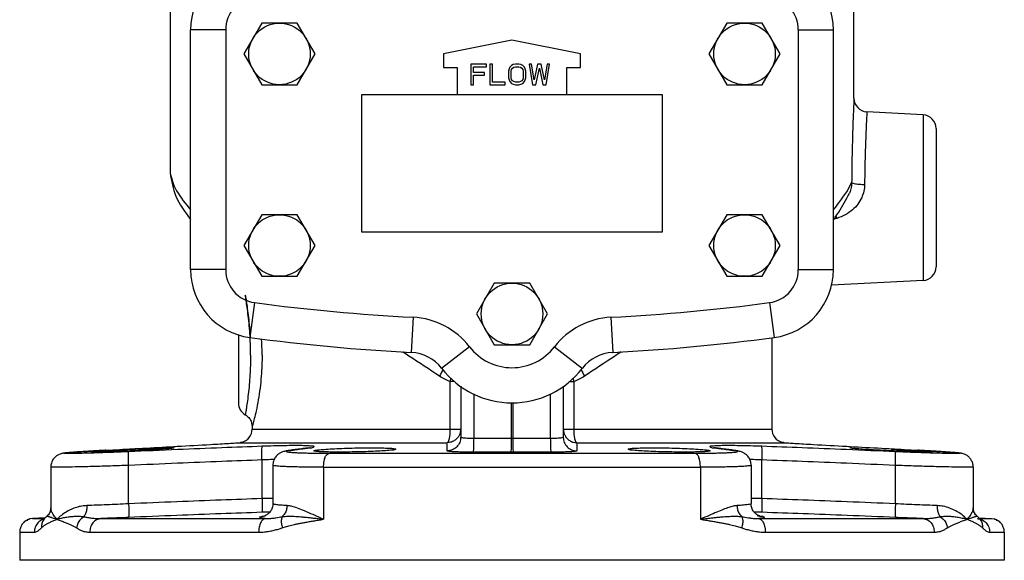
# Model space of a CAD drawing. Extents: x 2.4 to 50.1, y -5.6 to 36.2.
# Drawn here: x 24.8 to 33.8, y 9.1 to 14 of the extents above; entities that cross this region are included whole.
import ezdxf

# ---------------------------------------------------------------- set-up
doc = ezdxf.new("R2010")
doc.units = 0
doc.header["$LTSCALE"] = 0.15
doc.header["$MEASUREMENT"] = 0
doc.layers.get('0').update_dxf_attribs({"linetype": 'CONTINUOUS'})

msp = doc.modelspace()

# ---------------------------------------------------------------- linework, layer by layer
at = {"color": 7, "linetype": 'Continuous'}
for p, q in [((26.1768, 15.898), (26.1768, 12.5968)), ((32.4268, 13.2731), (32.4268, 14.6578)), ((27.0144, 13.9589), (26.852, 13.6777)), ((27.3392, 13.9589), (27.0144, 13.9589)), ((27.5016, 13.6777), (27.3392, 13.9589)), ((31.2644, 13.9589), (31.102, 13.6777)), ((31.5892, 13.9589), (31.2644, 13.9589)), ((31.7516, 13.6777), (31.5892, 13.9589)), ((26.3643, 11.7072), (26.3643, 13.8981)), ((26.6856, 13.8981), (26.3643, 13.8981)), ((26.6856, 13.8981), (26.6856, 11.7072)), ((31.9181, 13.8981), (32.2393, 13.8981)), ((31.9181, 13.8981), (31.9181, 11.7072)), ((32.2393, 11.7072), (32.2393, 13.8981)), ((29.3018, 13.8027), (28.6768, 13.6777)), ((29.9268, 13.6777), (29.3018, 13.8027)), ((26.852, 13.6777), (27.0144, 13.3964)), ((27.3392, 13.3964), (27.5016, 13.6777)), ((28.6768, 13.6777), (28.6768, 13.5527)), ((29.9268, 13.5527), (29.9268, 13.6777)), ((31.102, 13.6777), (31.2644, 13.3964)), ((31.5892, 13.3964), (31.7516, 13.6777)), ((28.6768, 13.5527), (28.8018, 13.5527)), ((28.8018, 13.5527), (28.8018, 13.3027)), ((29.0674, 13.5839), (28.9268, 13.5839)), ((28.9268, 13.5839), (28.9268, 13.3964)), ((28.9502, 13.56), (29.0674, 13.56)), ((28.9502, 13.5081), (28.9502, 13.56)), ((29.0518, 13.5081), (28.9502, 13.5081)), ((29.0518, 13.4842), (29.0518, 13.5081)), ((29.0674, 13.56), (29.0674, 13.5839)), ((29.1221, 13.5839), (29.0987, 13.5839)), ((29.0987, 13.5839), (29.0987, 13.3964)), ((29.1221, 13.4203), (29.1221, 13.5839)), ((29.2745, 13.54), (29.2706, 13.5201)), ((29.2706, 13.5201), (29.2706, 13.4602)), ((29.2823, 13.556), (29.2745, 13.54)), ((29.2979, 13.5719), (29.2823, 13.556)), ((29.294, 13.5201), (29.2979, 13.536)), ((29.294, 13.4602), (29.294, 13.5201)), ((29.3135, 13.5799), (29.2979, 13.5719)), ((29.2979, 13.536), (29.3057, 13.548)), ((29.3057, 13.548), (29.3174, 13.556)), ((29.3331, 13.5839), (29.3135, 13.5799)), ((29.3174, 13.556), (29.3331, 13.56)), ((29.3643, 13.5839), (29.3331, 13.5839)), ((29.3331, 13.56), (29.3643, 13.56)), ((29.3838, 13.5799), (29.3643, 13.5839)), ((29.3643, 13.56), (29.3799, 13.556)), ((29.3799, 13.556), (29.3916, 13.548)), ((29.3995, 13.5719), (29.3838, 13.5799)), ((29.3916, 13.548), (29.3995, 13.536)), ((29.4151, 13.556), (29.3995, 13.5719)), ((29.3995, 13.536), (29.4034, 13.5201)), ((29.4034, 13.5201), (29.4034, 13.4602)), ((29.4229, 13.54), (29.4151, 13.556)), ((29.4268, 13.5201), (29.4229, 13.54)), ((29.4268, 13.4602), (29.4268, 13.5201)), ((29.4815, 13.5839), (29.4581, 13.5839)), ((29.4581, 13.5839), (29.4893, 13.3964)), ((29.5049, 13.4403), (29.4815, 13.5839)), ((29.5362, 13.5839), (29.5049, 13.4403)), ((29.5206, 13.3964), (29.5518, 13.548)), ((29.5674, 13.5839), (29.5362, 13.5839)), ((29.5518, 13.548), (29.5831, 13.3964)), ((29.5987, 13.4403), (29.5674, 13.5839)), ((29.6221, 13.5839), (29.5987, 13.4403)), ((29.6143, 13.3964), (29.6456, 13.5839)), ((29.6456, 13.5839), (29.6221, 13.5839)), ((29.8018, 13.5527), (29.9268, 13.5527)), ((29.8018, 13.3027), (29.8018, 13.5527)), ((28.9502, 13.4842), (29.0518, 13.4842)), ((28.9502, 13.3964), (28.9502, 13.4842)), ((29.2393, 13.4203), (29.1221, 13.4203)), ((29.2393, 13.3964), (29.2393, 13.4203)), ((29.2706, 13.4602), (29.2745, 13.4403)), ((29.2745, 13.4403), (29.2823, 13.4243)), ((29.2823, 13.4243), (29.2979, 13.4084)), ((29.2979, 13.4443), (29.294, 13.4602)), ((29.3057, 13.4323), (29.2979, 13.4443)), ((29.2979, 13.4084), (29.3135, 13.4004)), ((29.3174, 13.4243), (29.3057, 13.4323)), ((29.3331, 13.4203), (29.3174, 13.4243)), ((29.3643, 13.4203), (29.3331, 13.4203)), ((29.3799, 13.4243), (29.3643, 13.4203)), ((29.3916, 13.4323), (29.3799, 13.4243)), ((29.3838, 13.4004), (29.3995, 13.4084)), ((29.3995, 13.4443), (29.3916, 13.4323)), ((29.4034, 13.4602), (29.3995, 13.4443)), ((29.3995, 13.4084), (29.4151, 13.4243)), ((29.4151, 13.4243), (29.4229, 13.4403)), ((29.4229, 13.4403), (29.4268, 13.4602)), ((27.0144, 13.3964), (27.3392, 13.3964)), ((28.9268, 13.3964), (28.9502, 13.3964)), ((29.0987, 13.3964), (29.2393, 13.3964)), ((29.3135, 13.4004), (29.3331, 13.3964)), ((29.3331, 13.3964), (29.3643, 13.3964)), ((29.3643, 13.3964), (29.3838, 13.4004)), ((29.4893, 13.3964), (29.5206, 13.3964)), ((29.5831, 13.3964), (29.6143, 13.3964)), ((31.2644, 13.3964), (31.5892, 13.3964)), ((27.9268, 13.3027), (27.9268, 12.0527)), ((30.6768, 13.3027), (27.9268, 13.3027)), ((30.6768, 12.0527), (30.6768, 13.3027)), ((33.0583, 13.1214), (32.5453, 13.1482)), ((33.0583, 13.1214), (33.0583, 11.6089)), ((33.1768, 12.9965), (33.1768, 11.7338)), ((26.1768, 12.5968), (26.1768, 12.5952)), ((26.1768, 12.5921), (26.1768, 12.5915)), ((32.3858, 12.4057), (32.3853, 12.4046)), ((32.3877, 12.4105), (32.3858, 12.4057)), ((27.0144, 12.2089), (26.852, 11.9277)), ((27.3392, 12.2089), (27.0144, 12.2089)), ((27.5016, 11.9277), (27.3392, 12.2089)), ((31.2644, 12.2089), (31.102, 11.9277)), ((31.5892, 12.2089), (31.2644, 12.2089)), ((31.7516, 11.9277), (31.5892, 12.2089)), ((27.9268, 12.0527), (30.6768, 12.0527)), ((26.852, 11.9277), (27.0144, 11.6464)), ((27.3392, 11.6464), (27.5016, 11.9277)), ((31.102, 11.9277), (31.2644, 11.6464)), ((31.5892, 11.6464), (31.7516, 11.9277)), ((26.6856, 11.7072), (26.3643, 11.7072)), ((31.9181, 11.7072), (32.2393, 11.7072)), ((27.0144, 11.6464), (27.3392, 11.6464)), ((31.2644, 11.6464), (31.5892, 11.6464)), ((33.0583, 11.6089), (32.2209, 11.5651)), ((29.1394, 11.5839), (28.977, 11.3027)), ((29.4642, 11.5839), (29.1394, 11.5839)), ((29.6266, 11.3027), (29.4642, 11.5839)), ((26.9489, 11.4062), (26.9061, 11.0878)), ((31.6547, 11.4062), (31.6975, 11.0878)), ((28.3976, 11.272), (28.3812, 10.9512)), ((28.977, 11.3027), (29.1394, 11.0214)), ((29.4642, 11.0214), (29.6266, 11.3027)), ((30.206, 11.272), (30.2224, 10.9512)), ((26.8018, 11.1115), (26.8018, 10.4902)), ((31.6768, 11.0853), (31.6768, 10.2514)), ((28.913, 11.0023), (28.6588, 10.8059)), ((29.1394, 11.0214), (29.4642, 11.0214)), ((29.6906, 11.0023), (29.9448, 10.8059)), ((28.7773, 10.6844), (28.7377, 10.6844)), ((28.7377, 10.2514), (28.7377, 10.6844)), ((28.8331, 10.6429), (28.8331, 10.1766)), ((29.7706, 10.6429), (29.7706, 10.1766)), ((29.8263, 10.6844), (29.8659, 10.6844)), ((29.8659, 10.6844), (29.8659, 10.2514)), ((28.9515, 10.5733), (28.9515, 10.1651)), ((29.6521, 10.5733), (29.6521, 10.1651)), ((29.2953, 10.4908), (29.2953, 10.165)), ((29.3083, 10.4908), (29.3083, 10.165)), ((26.9268, 10.2757), (26.9268, 10.2514)), ((26.9268, 10.2514), (28.8331, 10.2514)), ((28.8331, 10.1766), (28.833, 10.1755)), ((28.8331, 10.1766), (28.833, 10.1755)), ((29.7706, 10.1753), (29.7705, 10.1766)), ((29.7705, 10.1766), (29.7706, 10.1753)), ((29.7706, 10.2514), (31.6768, 10.2514)), ((26.8148, 10.1265), (26.816, 10.1266)), ((26.816, 10.1266), (28.7077, 10.1266)), ((26.8319, 10.1301), (26.8274, 10.1288)), ((27.4431, 10.0797), (27.4432, 10.0797)), ((27.4432, 10.0797), (27.4562, 10.0806)), ((29.3083, 10.165), (29.2953, 10.165)), ((29.8955, 10.1266), (31.7876, 10.1266)), ((31.1604, 10.0797), (31.1474, 10.0806)), ((31.1605, 10.0797), (31.1604, 10.0797)), ((31.7888, 10.1265), (31.7876, 10.1266)), ((25.5911, 10.0576), (25.5917, 10.0577)), ((27.2726, 10.0567), (27.2859, 10.0577)), ((27.2726, 10.0567), (27.2726, 10.0567)), ((30.9785, 10.0276), (27.6251, 10.0276)), ((31.331, 10.0567), (31.3178, 10.0577)), ((31.331, 10.0567), (31.331, 10.0567)), ((33.0125, 10.0576), (33.0119, 10.0577)), ((25.0873, 9.9051), (25.0873, 9.5302)), ((25.798, 9.5685), (25.798, 9.9194)), ((27.0175, 9.6158), (27.0175, 9.9689)), ((27.1167, 9.9208), (27.1167, 9.9208)), ((27.1167, 9.9208), (27.1167, 9.5704)), ((27.5797, 9.9028), (31.0239, 9.9028)), ((27.5797, 9.9028), (27.5798, 9.4277)), ((31.0239, 9.9028), (31.0239, 9.4277)), ((31.4869, 9.9208), (31.4869, 9.5705)), ((31.4869, 9.9208), (31.4869, 9.9208)), ((31.5861, 9.6158), (31.5861, 9.9689)), ((32.8056, 9.5685), (32.8056, 9.9194)), ((33.5163, 9.9051), (33.5163, 9.5302)), ((27.1167, 9.5704), (27.1167, 9.5704)), ((31.4869, 9.5704), (31.4869, 9.5704)), ((25.0511, 9.4544), (25.0308, 9.4348)), ((25.051, 9.4543), (25.0511, 9.4544)), ((33.5525, 9.4544), (33.5526, 9.4543)), ((33.5728, 9.4348), (33.5525, 9.4544)), ((24.9203, 9.4339), (24.8965, 9.4303)), ((25.0361, 9.4399), (24.9203, 9.4339)), ((24.9203, 9.4339), (25.0306, 9.4339)), ((25.0308, 9.4348), (25.0307, 9.4346)), ((25.5447, 9.4339), (27.0475, 9.4339)), ((31.5561, 9.4339), (33.0589, 9.4339)), ((33.5675, 9.4399), (33.6833, 9.4339)), ((33.5728, 9.4348), (33.5729, 9.4347)), ((33.5728, 9.4339), (33.6833, 9.4339)), ((33.6833, 9.4339), (33.7071, 9.4303)), ((24.8028, 9.309), (24.9361, 9.309)), ((24.8028, 9.309), (24.8028, 9.0527)), ((25.4431, 9.309), (26.9865, 9.309)), ((31.6171, 9.309), (33.1605, 9.309)), ((33.6675, 9.309), (33.8008, 9.309)), ((33.8008, 9.309), (33.8008, 9.0527)), ((33.8008, 9.0527), (24.8028, 9.0527))]:
    msp.add_line(p, q, dxfattribs=at)
for points in [[(28.7096, 10.1266), (28.7205, 10.1379), (28.7296, 10.1653), (28.7356, 10.2051), (28.7377, 10.2514)], [(29.8659, 10.2514), (29.868, 10.2051), (29.874, 10.1653), (29.8831, 10.1379), (29.894, 10.1266)]]:
    msp.add_lwpolyline(points, dxfattribs=at)
for centre in [(27.1768, 13.6777), (31.4268, 13.6777), (27.1768, 11.9277), (31.4268, 11.9277), (29.3018, 11.3027)]:
    msp.add_circle(centre, 0.2812, dxfattribs=at)
for centre, radius, start, end in [((26.9893, 13.8981), 0.625, 97.64839, 180), ((31.6143, 13.8981), 0.625, 0, 82.35161), ((26.9893, 13.8981), 0.3038, 97.64839, 180), ((31.6143, 13.8981), 0.3038, 0, 82.35161), ((32.5518, 13.2731), 0.125, 179.99889, 267.00005), ((33.0518, 12.9965), 0.125, 0, 86.99999), ((26.9893, 11.7072), 0.625, 180, 262.35161), ((26.9893, 11.7072), 0.3038, 180, 262.35161), ((31.6143, 11.7072), 0.3038, 277.64839, 0), ((31.6143, 11.7072), 0.625, 277.64839, 0), ((33.0518, 11.7338), 0.125, 273.00001, 0), ((29.3018, 28.9277), 17.6788, 262.35161, 267.06842), ((29.3018, 28.9277), 17.6788, 272.93158, 277.64839), ((28.362, 10.5767), 0.6963, 37.68565, 87.06842), ((30.2416, 10.5767), 0.6963, 92.93158, 142.31435), ((29.3018, 28.9277), 18, 262.35161, 267.06842), ((29.3018, 28.9277), 18, 272.93158, 277.64839), ((29.3018, 11.3027), 0.4913, 217.68565, 322.31435), ((28.362, 10.5767), 0.375, 37.68565, 87.06842), ((30.2416, 10.5767), 0.375, 92.93158, 142.31435), ((29.3018, 11.3027), 0.8125, 217.68565, 322.31435), ((26.9268, 10.4902), 0.125, 180, 240.1677), ((26.8018, 10.2514), 0.125, 283.69375, 0), ((31.8018, 10.2514), 0.125, 180, 256.30625)]:
    msp.add_arc(centre, radius, start, end, dxfattribs=at)
for points in [[(32.4268, 13.2731), (32.426, 13.256), (32.4237, 13.206), (32.4206, 13.1309), (32.4172, 13.0403), (32.414, 12.9433), (32.4114, 12.8461), (32.4092, 12.7523), (32.4077, 12.6639), (32.4065, 12.5814), (32.4058, 12.5044)], [(32.5453, 13.1482), (32.5445, 13.1335), (32.5422, 13.0903), (32.539, 13.0255), (32.5356, 12.9475), (32.5324, 12.8638), (32.5297, 12.78), (32.5276, 12.6991), (32.526, 12.6229), (32.5249, 12.5517), (32.5241, 12.4853)], [(26.1768, 12.5968), (26.1768, 12.5961), (26.1768, 12.5922), (26.1768, 12.5914)], [(26.1768, 12.5952), (26.1769, 12.5924)], [(26.1768, 12.5921), (26.23, 12.3783), (26.3643, 12.1652)], [(26.1769, 12.5924), (26.1769, 12.5918)], [(26.1769, 12.5918), (26.2234, 12.4525), (26.3492, 12.2722), (26.364, 12.2535)], [(32.2432, 12.2582), (32.2891, 12.3172), (32.3614, 12.4195)], [(32.3614, 12.4195), (32.4058, 12.5044)], [(32.4058, 12.5044), (32.401, 12.4568), (32.3877, 12.4105)], [(32.4058, 12.5044), (32.4163, 12.4975), (32.442, 12.4915), (32.4797, 12.4873), (32.5241, 12.4853)], [(32.5241, 12.4853), (32.5173, 12.4244), (32.4977, 12.3652)], [(32.4977, 12.3652), (32.4631, 12.3067), (32.4126, 12.2527), (32.3473, 12.2078), (32.27, 12.1757)], [(32.2877, 12.2321), (32.3853, 12.4046)], [(32.2404, 12.2547), (32.2432, 12.2582)], [(32.2396, 12.1655), (32.2542, 12.1852)], [(32.27, 12.1757), (32.2404, 12.1669)], [(32.2542, 12.1852), (32.2877, 12.2321)], [(32.2612, 12.2007), (32.27, 12.1757)], [(26.9123, 10.9277), (26.9112, 11.0089), (26.9075, 11.0998), (26.9008, 11.1946), (26.8915, 11.2858), (26.8814, 11.3649), (26.8724, 11.4247), (26.8663, 11.462), (26.8643, 11.4733), (26.867, 11.4575), (26.8737, 11.4162), (26.883, 11.3531), (26.8932, 11.2713), (26.9019, 11.1811), (26.908, 11.0904), (26.9081, 11.0879)], [(27.0179, 10.9277), (27.0159, 11.0266), (27.0134, 11.0757)], [(26.9123, 10.9277), (26.9113, 10.8521), (26.9082, 10.7685), (26.9023, 10.6795), (26.8938, 10.59), (26.8837, 10.5077), (26.8743, 10.4431), (26.8674, 10.4001), (26.8643, 10.3821)], [(27.0179, 10.9277), (27.0162, 10.8356), (27.0102, 10.7336), (26.9991, 10.6254), (26.983, 10.5172), (26.9638, 10.419), (26.9459, 10.3434), (26.9327, 10.2942), (26.9269, 10.274)], [(28.3595, 10.9184), (28.3074, 10.9534), (28.3023, 10.9568)], [(28.6398, 10.7337), (28.3595, 10.9184)], [(30.2444, 10.9186), (30.2392, 10.9152), (29.9638, 10.7337)], [(30.3001, 10.956), (30.2444, 10.9186)], [(28.67, 10.7947), (28.6398, 10.7337)], [(28.7377, 10.6844), (28.6871, 10.7066), (28.6398, 10.7337)], [(28.7377, 10.6844), (28.7427, 10.7158)], [(29.8609, 10.7158), (29.8659, 10.6844)], [(29.9638, 10.7337), (29.9165, 10.7066), (29.8659, 10.6844)], [(29.9336, 10.7947), (29.9638, 10.7337)], [(26.8643, 10.3819), (26.874, 10.3757), (26.902, 10.3484), (26.9202, 10.3138), (26.9268, 10.2757)], [(26.9268, 10.2757), (26.9268, 10.2736)], [(26.9268, 10.2738), (26.9269, 10.274)], [(28.833, 10.1755), (28.8236, 10.1291), (28.7968, 10.0887), (28.7566, 10.0616), (28.709, 10.0518)], [(28.8145, 10.1859), (28.8095, 10.1785), (28.7823, 10.1509), (28.7479, 10.1331), (28.7096, 10.1266)], [(28.827, 10.2131), (28.8145, 10.1859)], [(28.8331, 10.2514), (28.827, 10.2131)], [(28.9515, 10.1651), (28.9203, 10.1654), (28.8918, 10.1664), (28.8675, 10.1682), (28.8489, 10.1706), (28.8371, 10.1734), (28.8331, 10.1766)], [(29.7706, 10.1766), (29.7665, 10.1734), (29.7548, 10.1706), (29.7362, 10.1682), (29.7119, 10.1664), (29.6834, 10.1654), (29.6521, 10.1651)], [(29.7706, 10.2514), (29.7766, 10.2131)], [(29.7706, 10.1753), (29.78, 10.1291), (29.8068, 10.0887), (29.847, 10.0616), (29.8946, 10.0518)], [(29.7766, 10.2131), (29.7898, 10.1849)], [(29.7898, 10.1849), (29.7941, 10.1785), (29.8213, 10.1509), (29.8557, 10.1331), (29.894, 10.1266)], [(27.0192, 10.0937), (26.6507, 10.0797), (26.2467, 10.0634), (25.7989, 10.0442)], [(25.8362, 10.0713), (25.9247, 10.0763), (26.2115, 10.0922)], [(25.8373, 10.0674), (25.9344, 10.072), (26.0248, 10.0759), (26.1025, 10.0787), (26.162, 10.0802), (26.1995, 10.0802), (26.2123, 10.0787)], [(26.2123, 10.0787), (26.1995, 10.0759), (26.1621, 10.072), (26.1026, 10.0674), (26.0249, 10.0623), (25.9344, 10.0572), (25.8373, 10.0524)], [(26.2115, 10.0922), (26.2425, 10.094), (26.5469, 10.1108)], [(26.5469, 10.1108), (26.636, 10.1158), (26.7139, 10.1204), (26.7744, 10.124), (26.816, 10.1266)], [(26.816, 10.1266), (26.8206, 10.1271)], [(26.8206, 10.1271), (26.8234, 10.1276), (26.8287, 10.129), (26.8315, 10.1299), (26.8316, 10.13), (26.829, 10.129), (26.8237, 10.1276), (26.8211, 10.1272)], [(26.8274, 10.1288), (26.8249, 10.1281), (26.821, 10.1273)], [(26.8315, 10.1299), (26.829, 10.129), (26.8237, 10.1276), (26.8211, 10.1272)], [(26.8274, 10.1288), (26.825, 10.1282), (26.825, 10.1282)], [(26.8318, 10.13), (26.8315, 10.1299)], [(27.0175, 9.9689), (27.0163, 10.0156), (27.0162, 10.0555), (27.0172, 10.0829), (27.0192, 10.0937)], [(27.4404, 10.098), (27.3834, 10.0997), (27.309, 10.1001), (27.2207, 10.0992), (27.1223, 10.097), (27.0192, 10.0937)], [(27.4431, 10.0797), (27.3917, 10.0728), (27.3315, 10.0647), (27.2857, 10.0585)], [(27.4028, 10.0734), (27.4433, 10.0789)], [(27.4776, 10.095), (27.4404, 10.098)], [(27.4433, 10.0789), (27.4562, 10.0806)], [(27.4443, 10.0774), (27.4528, 10.0804), (27.4583, 10.0821), (27.4564, 10.0817), (27.4557, 10.0816)], [(27.4562, 10.0806), (27.487, 10.0862), (27.4936, 10.091), (27.4776, 10.095)], [(27.4917, 10.0524), (27.5045, 10.0572), (27.5419, 10.0623), (27.6015, 10.0674), (27.6792, 10.072), (27.7697, 10.0759), (27.8667, 10.0787)], [(27.8667, 10.0787), (27.9637, 10.0802), (28.0541, 10.0802), (28.1317, 10.0787), (28.1913, 10.0759), (28.2289, 10.072), (28.2417, 10.0674)], [(28.709, 10.0518), (28.7092, 10.0746), (28.7093, 10.0994), (28.7077, 10.1266)], [(28.9515, 10.1651), (28.9511, 10.1188), (28.9499, 10.0791), (28.9479, 10.0516), (28.9455, 10.0403)], [(29.2953, 10.165), (29.1728, 10.1652), (29.0582, 10.1652), (28.9515, 10.1651)], [(29.2953, 10.165), (29.2947, 10.1186), (29.2932, 10.0789), (29.2912, 10.0514), (29.2887, 10.0401)], [(29.6521, 10.1651), (29.5375, 10.1652), (29.4229, 10.1652), (29.3083, 10.165)], [(29.3083, 10.165), (29.3089, 10.1186), (29.3104, 10.0789), (29.3124, 10.0514), (29.3149, 10.0401)], [(29.6521, 10.1651), (29.6525, 10.1188), (29.6537, 10.0791), (29.6557, 10.0516), (29.6581, 10.0403)], [(29.8955, 10.1266), (29.8943, 10.1003), (29.8944, 10.0751), (29.8946, 10.0518)], [(30.3619, 10.0674), (30.3747, 10.072), (30.4122, 10.0759), (30.4719, 10.0787), (30.5495, 10.0802), (30.6399, 10.0802), (30.7369, 10.0787)], [(30.7369, 10.0787), (30.8339, 10.0759), (30.9243, 10.072), (31.002, 10.0674), (31.0616, 10.0623), (31.0991, 10.0572), (31.1119, 10.0524)], [(31.126, 10.095), (31.11, 10.091), (31.1166, 10.0862), (31.1474, 10.0806)], [(31.1632, 10.098), (31.126, 10.095)], [(31.1464, 10.0819), (31.1457, 10.082), (31.1532, 10.0796), (31.1595, 10.0774)], [(31.1464, 10.0819), (31.1457, 10.082), (31.1452, 10.082)], [(31.1474, 10.0806), (31.1604, 10.0789)], [(31.1604, 10.0789), (31.1992, 10.0737)], [(31.3179, 10.0585), (31.2717, 10.0647), (31.2115, 10.0728), (31.1605, 10.0797)], [(31.5844, 10.0937), (31.4813, 10.097), (31.3829, 10.0992), (31.2946, 10.1001), (31.2202, 10.0997), (31.1632, 10.098)], [(32.8047, 10.0442), (32.3569, 10.0634), (31.9529, 10.0797), (31.5844, 10.0937)], [(31.5861, 9.9689), (31.5873, 10.0156), (31.5874, 10.0555), (31.5864, 10.0829), (31.5844, 10.0937)], [(31.7833, 10.127), (31.7802, 10.1276), (31.7749, 10.129), (31.7721, 10.1299), (31.772, 10.13), (31.7746, 10.129), (31.7799, 10.1276), (31.7823, 10.1272)], [(31.7718, 10.13), (31.7746, 10.129), (31.7799, 10.1276)], [(31.7888, 10.1265), (31.7825, 10.1273), (31.7786, 10.1282), (31.7762, 10.1288)], [(31.7786, 10.1282), (31.7762, 10.1288)], [(31.7799, 10.1276), (31.7823, 10.1272)], [(31.7876, 10.1266), (31.7833, 10.127)], [(31.7876, 10.1266), (31.8281, 10.1241), (31.8876, 10.1205), (31.966, 10.1159), (32.0567, 10.1108)], [(32.0567, 10.1108), (32.3612, 10.094), (32.3921, 10.0922)], [(32.7663, 10.0524), (32.6692, 10.0572), (32.5787, 10.0623), (32.501, 10.0674), (32.4415, 10.072), (32.404, 10.0759), (32.3913, 10.0787)], [(32.3921, 10.0922), (32.679, 10.0763), (32.7674, 10.0713)], [(25.4782, 10.0511), (25.4413, 10.0489), (25.4068, 10.0468), (25.3749, 10.0448), (25.3456, 10.0428), (25.3191, 10.041), (25.2953, 10.0393), (25.2742, 10.0377), (25.2558, 10.0363), (25.2399, 10.0349), (25.2264, 10.0336), (25.2148, 10.0323), (25.2045, 10.031), (25.1942, 10.0294), (25.1812, 10.0264), (25.1622, 10.0197), (25.1384, 10.0059), (25.1146, 9.983), (25.0959, 9.9505), (25.0874, 9.9118), (25.0873, 9.9049)], [(25.47, 10.0321), (25.4163, 10.0304), (25.3223, 10.0283), (25.2541, 10.0276), (25.215, 10.0283), (25.207, 10.0304), (25.2303, 10.0338), (25.2839, 10.0384), (25.3651, 10.0441), (25.4695, 10.0506), (25.5917, 10.0577)], [(25.4623, 10.0424), (25.475, 10.0448), (25.5124, 10.0482), (25.572, 10.0524)], [(25.5721, 10.0424), (25.5125, 10.0412), (25.475, 10.0412), (25.4623, 10.0424)], [(25.47, 10.0321), (25.4623, 10.0318)], [(25.4626, 10.0318), (25.4623, 10.0318)], [(25.7989, 10.0442), (25.6612, 10.0385), (25.5315, 10.0339), (25.4626, 10.0318)], [(25.5911, 10.0576), (25.5585, 10.0558), (25.5174, 10.0534), (25.4782, 10.0511)], [(25.572, 10.0524), (25.5913, 10.0537)], [(25.5915, 10.0429), (25.5721, 10.0424)], [(25.5913, 10.0537), (25.6496, 10.0572), (25.7401, 10.0623), (25.8373, 10.0674)], [(25.7986, 10.0506), (25.7402, 10.0482), (25.6497, 10.0448), (25.5915, 10.0429)], [(25.5917, 10.0577), (25.8362, 10.0713)], [(25.798, 9.9194), (25.7964, 9.9663), (25.7961, 10.0064), (25.7969, 10.0337), (25.7989, 10.0442)], [(25.8373, 10.0524), (25.7986, 10.0506)], [(27.2557, 10.0542), (27.2378, 10.0511), (27.2216, 10.0474), (27.2039, 10.0419), (27.1809, 10.0312), (27.1539, 10.0104), (27.1308, 9.9788), (27.1179, 9.9379), (27.1168, 9.9208)], [(27.4913, 10.0285), (27.4473, 10.0292), (27.4007, 10.0303), (27.3551, 10.0319), (27.3125, 10.0341), (27.2759, 10.0369), (27.2495, 10.0407), (27.2384, 10.0454), (27.2494, 10.0512), (27.2727, 10.0562)], [(27.2726, 10.0567), (27.2557, 10.0542)], [(27.2857, 10.0585), (27.2726, 10.0567)], [(27.2727, 10.0562), (27.2859, 10.0577)], [(27.2859, 10.0577), (27.346, 10.0658), (27.4028, 10.0734)], [(27.4936, 10.0284), (27.4913, 10.0285)], [(27.6017, 10.0424), (27.5421, 10.0448), (27.5046, 10.0482), (27.4917, 10.0524)], [(27.6251, 10.0276), (27.5825, 10.0277), (27.5387, 10.0279), (27.4936, 10.0284)], [(27.5797, 9.9028), (27.5831, 9.9491), (27.5929, 9.9888), (27.6075, 10.0163), (27.6251, 10.0276)], [(27.6253, 10.0418), (27.6017, 10.0424)], [(27.8667, 10.0424), (27.7697, 10.0412), (27.6793, 10.0412), (27.6253, 10.0418)], [(28.2417, 10.0674), (28.229, 10.0623), (28.1916, 10.0572), (28.132, 10.0524), (28.0542, 10.0482), (27.9638, 10.0448), (27.8667, 10.0424)], [(28.9455, 10.0403), (28.8832, 10.0406), (28.8262, 10.0416), (28.7777, 10.0434), (28.7405, 10.0457), (28.7171, 10.0486), (28.709, 10.0518)], [(29.2887, 10.0401), (29.1665, 10.0404), (29.0521, 10.0404), (28.9455, 10.0403)], [(29.3149, 10.0401), (29.3018, 10.0401), (29.2887, 10.0401)], [(29.6581, 10.0403), (29.5437, 10.0404), (29.4292, 10.0403), (29.3149, 10.0401)], [(29.8946, 10.0518), (29.8865, 10.0486), (29.8631, 10.0457), (29.8259, 10.0434), (29.7774, 10.0416), (29.7204, 10.0406), (29.6581, 10.0403)], [(30.7369, 10.0424), (30.6398, 10.0448), (30.5494, 10.0482), (30.4717, 10.0524), (30.4121, 10.0572), (30.3746, 10.0623), (30.3619, 10.0674)], [(30.9783, 10.0418), (30.9243, 10.0412), (30.8339, 10.0412), (30.7369, 10.0424)], [(31.0019, 10.0424), (30.9783, 10.0418)], [(31.1098, 10.0284), (31.0648, 10.0279), (31.0211, 10.0277), (30.9785, 10.0276)], [(31.0239, 9.9028), (31.0205, 9.9491), (31.0107, 9.9888), (30.9961, 10.0163), (30.9785, 10.0276)], [(31.1119, 10.0524), (31.099, 10.0482), (31.0615, 10.0448), (31.0019, 10.0424)], [(31.1123, 10.0285), (31.1098, 10.0284)], [(31.3275, 10.0369), (31.2909, 10.0341), (31.2483, 10.0319), (31.2026, 10.0303), (31.156, 10.0292), (31.1123, 10.0285)], [(31.1992, 10.0737), (31.256, 10.066), (31.3178, 10.0577)], [(31.3178, 10.0577), (31.3543, 10.0512), (31.3652, 10.0454), (31.354, 10.0406), (31.3337, 10.0374)], [(31.331, 10.0567), (31.3179, 10.0585)], [(31.3337, 10.0374), (31.3275, 10.0369)], [(31.3475, 10.0543), (31.331, 10.0567)], [(31.4868, 9.9208), (31.4858, 9.9375), (31.473, 9.9785), (31.45, 10.0102), (31.4228, 10.0311), (31.3996, 10.042), (31.3818, 10.0475), (31.3655, 10.0511), (31.3475, 10.0543)], [(32.7663, 10.0674), (32.8635, 10.0623), (32.954, 10.0572), (33.0123, 10.0537)], [(32.805, 10.0506), (32.7663, 10.0524)], [(32.7674, 10.0713), (33.0119, 10.0577)], [(33.141, 10.0318), (33.0722, 10.0339), (32.9425, 10.0385), (32.8047, 10.0442)], [(32.8056, 9.9194), (32.8072, 9.9663), (32.8075, 10.0064), (32.8067, 10.0337), (32.8047, 10.0442)], [(33.0121, 10.0429), (32.9538, 10.0448), (32.8634, 10.0482), (32.805, 10.0506)], [(33.0119, 10.0577), (33.1341, 10.0506), (33.2386, 10.0441), (33.3198, 10.0384), (33.3733, 10.0338), (33.3966, 10.0304), (33.3886, 10.0283), (33.3494, 10.0276), (33.2812, 10.0283), (33.1873, 10.0304), (33.1336, 10.0321)], [(33.0315, 10.0424), (33.0121, 10.0429)], [(33.0123, 10.0537), (33.0317, 10.0524)], [(33.1371, 10.0504), (33.0937, 10.053), (33.0482, 10.0556), (33.0125, 10.0576)], [(33.1413, 10.0424), (33.1285, 10.0412), (33.091, 10.0412), (33.0315, 10.0424)], [(33.0317, 10.0524), (33.0912, 10.0482), (33.1286, 10.0448), (33.1413, 10.0424)], [(33.1413, 10.0318), (33.1336, 10.0321)], [(33.5163, 9.9049), (33.5162, 9.9118), (33.5091, 9.947), (33.4939, 9.9765), (33.4729, 9.9998), (33.4485, 10.0163), (33.4262, 10.0254), (33.4118, 10.0289), (33.4014, 10.0307), (33.3914, 10.032), (33.3802, 10.0333), (33.3668, 10.0346), (33.3504, 10.036), (33.3307, 10.0376), (33.3074, 10.0394), (33.2804, 10.0413), (33.2498, 10.0434), (33.2155, 10.0456), (33.1778, 10.048), (33.1371, 10.0504)], [(33.1413, 10.0318), (33.141, 10.0318)], [(25.798, 9.9194), (25.6324, 9.9137), (25.4771, 9.9091), (25.339, 9.9056), (25.2264, 9.9035), (25.1447, 9.9028), (25.0979, 9.9035), (25.0884, 9.9056), (25.088, 9.9058)], [(27.0175, 9.9689), (26.6493, 9.9549), (26.2456, 9.9385), (25.798, 9.9194)], [(27.1291, 9.9733), (27.095, 9.9722), (27.0175, 9.9689)], [(27.5797, 9.9028), (27.5287, 9.9029), (27.4763, 9.9031), (27.4222, 9.9036), (27.3668, 9.9044), (27.311, 9.9055), (27.2563, 9.9071), (27.2053, 9.9092), (27.1616, 9.9121), (27.1299, 9.9158), (27.1168, 9.9206), (27.1168, 9.9208)], [(31.4868, 9.9208), (31.4868, 9.9205), (31.4735, 9.9158), (31.4418, 9.9121), (31.398, 9.9092), (31.3469, 9.9071), (31.2923, 9.9055), (31.2365, 9.9044), (31.1812, 9.9036), (31.1272, 9.9031), (31.0748, 9.9029), (31.0239, 9.9028)], [(31.5861, 9.9689), (31.5086, 9.9722), (31.4746, 9.9733)], [(32.8056, 9.9194), (32.358, 9.9385), (31.9544, 9.9549), (31.5861, 9.9689)], [(33.5156, 9.9058), (33.5152, 9.9056), (33.5057, 9.9035), (33.4588, 9.9028), (33.3771, 9.9035), (33.2646, 9.9056), (33.1266, 9.9091), (32.9712, 9.9137), (32.8056, 9.9194)], [(33.5163, 9.9049), (33.5162, 9.9117)], [(25.4164, 9.5525), (25.3699, 9.5475), (25.3224, 9.5359), (25.2747, 9.5178), (25.228, 9.4934), (25.1837, 9.463), (25.1443, 9.4277)], [(25.4164, 9.5525), (25.4137, 9.5136), (25.4044, 9.4787), (25.3892, 9.4509)], [(25.798, 9.5685), (25.6972, 9.5637), (25.5987, 9.5594), (25.5045, 9.5556), (25.4164, 9.5525)], [(25.798, 9.5685), (25.7995, 9.5216), (25.7998, 9.4815), (25.7989, 9.4542), (25.7969, 9.4436)], [(27.0175, 9.6158), (26.6439, 9.6024), (26.2403, 9.5867), (25.798, 9.5685)], [(27.0175, 9.6158), (27.0186, 9.5691), (27.0186, 9.5292), (27.0175, 9.5019), (27.0155, 9.491)], [(27.1167, 9.6177), (27.0651, 9.6168), (27.0175, 9.6158)], [(27.1167, 9.5704), (27.1153, 9.5517), (27.1033, 9.5145), (27.084, 9.4868), (27.0626, 9.4688), (27.0464, 9.4599), (27.0391, 9.4571)], [(27.2459, 9.5525), (27.2242, 9.5537), (27.2028, 9.555), (27.1819, 9.5567), (27.1622, 9.5586), (27.1444, 9.5609), (27.1299, 9.5637), (27.12, 9.567), (27.1168, 9.5704)], [(27.2459, 9.5525), (27.2403, 9.5137), (27.225, 9.4787), (27.2015, 9.451)], [(27.5798, 9.4276), (27.484, 9.4696), (27.4047, 9.5039), (27.3401, 9.5294), (27.2878, 9.5458), (27.2459, 9.5525)], [(31.3577, 9.5525), (31.3235, 9.5475), (31.2823, 9.5359), (31.2329, 9.5178), (31.1741, 9.4934), (31.1048, 9.463), (31.0239, 9.4277)], [(31.4852, 9.5709), (31.4829, 9.5666), (31.4603, 9.5611), (31.4183, 9.5564), (31.3577, 9.5525)], [(31.3577, 9.5525), (31.3633, 9.5136), (31.3786, 9.4787), (31.4021, 9.4509)], [(31.5861, 9.6158), (31.5392, 9.6168), (31.4869, 9.6177)], [(31.5411, 9.4612), (31.5425, 9.461), (31.556, 9.4588), (31.5638, 9.4573), (31.5652, 9.4569), (31.5584, 9.4594), (31.5421, 9.468), (31.5206, 9.4859), (31.5011, 9.5128), (31.4886, 9.5499), (31.4869, 9.5704)], [(31.5861, 9.6158), (31.585, 9.5691), (31.585, 9.5292), (31.5861, 9.5019), (31.5881, 9.491)], [(32.8056, 9.5685), (32.3633, 9.5867), (31.9597, 9.6024), (31.5861, 9.6158)], [(32.8056, 9.5685), (32.8041, 9.5216), (32.8038, 9.4815), (32.8047, 9.4542), (32.8067, 9.4436)], [(33.1872, 9.5525), (33.0991, 9.5556), (33.0049, 9.5594), (32.9064, 9.5637), (32.8056, 9.5685)], [(33.1872, 9.5525), (33.1899, 9.5137), (33.1993, 9.4787), (33.2144, 9.451)], [(33.4593, 9.4277), (33.4113, 9.4696), (33.3571, 9.5039), (33.3004, 9.5294), (33.2432, 9.5457), (33.1872, 9.5525)], [(25.0488, 9.4523), (25.0403, 9.4444)], [(25.0873, 9.5307), (25.0871, 9.5263), (25.0799, 9.4947), (25.0581, 9.4611), (25.051, 9.4544)], [(25.0511, 9.4544), (25.0514, 9.4546), (25.0535, 9.4552), (25.0567, 9.4551), (25.0612, 9.4542), (25.067, 9.4526), (25.0743, 9.4503), (25.0834, 9.4472), (25.0946, 9.4434), (25.1083, 9.4387), (25.1248, 9.4334), (25.1443, 9.4277)], [(25.0581, 9.4611), (25.0552, 9.4582)], [(25.1443, 9.4277), (25.1149, 9.463), (25.0972, 9.4934), (25.0887, 9.5178), (25.0872, 9.5307)], [(25.1443, 9.4277), (25.1641, 9.4329), (25.1842, 9.4379), (25.2044, 9.4423), (25.2245, 9.446), (25.2444, 9.4491), (25.2637, 9.4516), (25.2827, 9.4534), (25.3013, 9.4546), (25.3196, 9.4552), (25.3375, 9.4552), (25.3552, 9.4545), (25.3724, 9.4531), (25.3892, 9.4509)], [(25.3892, 9.451), (25.3572, 9.4244), (25.3338, 9.3892), (25.3216, 9.3496)], [(25.3892, 9.451), (25.4225, 9.4444), (25.4593, 9.4388), (25.4999, 9.4349), (25.5447, 9.4339)], [(27.0155, 9.491), (26.6423, 9.4775), (26.2389, 9.4619), (25.7969, 9.4436)], [(27.0475, 9.4339), (27.027, 9.4362), (27.0103, 9.4389), (26.999, 9.4422), (26.9954, 9.446), (27.0023, 9.4506), (27.0231, 9.4558), (27.0378, 9.4584)], [(27.0883, 9.493), (27.0838, 9.4929), (27.0472, 9.492), (27.0155, 9.491)], [(27.0378, 9.4584), (27.0446, 9.4595)], [(27.0391, 9.4571), (27.0385, 9.457), (27.0383, 9.4569)], [(27.0475, 9.4339), (27.0818, 9.4345), (27.1142, 9.4371), (27.1449, 9.4411), (27.1739, 9.4458), (27.2015, 9.451)], [(27.2015, 9.4509), (27.1942, 9.4243), (27.1944, 9.3892), (27.2022, 9.3495)], [(27.2015, 9.4509), (27.2199, 9.4532), (27.2401, 9.4546), (27.2622, 9.4552), (27.2863, 9.4551), (27.3124, 9.4542), (27.3409, 9.4526), (27.3721, 9.4503), (27.4063, 9.4472), (27.444, 9.4434), (27.4853, 9.4387), (27.5305, 9.4334), (27.5797, 9.4277)], [(31.0239, 9.4277), (31.0691, 9.4329), (31.1111, 9.4379), (31.1498, 9.4423), (31.1853, 9.446), (31.218, 9.4491), (31.2479, 9.4516), (31.2754, 9.4534), (31.3009, 9.4546), (31.3244, 9.4552), (31.3463, 9.4552), (31.3665, 9.4545), (31.385, 9.4531), (31.4021, 9.4509)], [(31.4021, 9.451), (31.4094, 9.4244), (31.4092, 9.3892), (31.4014, 9.3496)], [(31.4021, 9.451), (31.4298, 9.4458), (31.4588, 9.4411), (31.4895, 9.4371), (31.5219, 9.4344), (31.5561, 9.4339)], [(31.5881, 9.491), (31.5569, 9.492), (31.5204, 9.4929), (31.5154, 9.493)], [(31.5411, 9.4612), (31.5425, 9.461), (31.556, 9.4588), (31.5638, 9.4573), (31.5652, 9.4569), (31.5655, 9.4569)], [(31.5823, 9.4555), (31.6042, 9.4493), (31.6071, 9.4436), (31.5909, 9.4384), (31.5561, 9.4339)], [(31.5588, 9.4589), (31.5823, 9.4555)], [(32.8067, 9.4436), (32.3646, 9.4619), (31.9612, 9.4775), (31.5881, 9.491)], [(33.0589, 9.4339), (33.104, 9.4349), (33.1447, 9.4388), (33.1813, 9.4444), (33.2143, 9.451)], [(33.2144, 9.4509), (33.2324, 9.4532), (33.2511, 9.4546), (33.2702, 9.4552), (33.2897, 9.4551), (33.3095, 9.4542), (33.3298, 9.4526), (33.3506, 9.4503), (33.372, 9.4472), (33.3938, 9.4434), (33.4157, 9.4387), (33.4377, 9.4334), (33.4593, 9.4277)], [(33.2144, 9.4509), (33.2464, 9.4243), (33.2698, 9.3892), (33.282, 9.3495)], [(33.5164, 9.5307), (33.5149, 9.5178), (33.5064, 9.4934), (33.4887, 9.463), (33.4593, 9.4277)], [(33.4593, 9.4277), (33.4787, 9.4334), (33.4951, 9.4387), (33.5087, 9.4433), (33.52, 9.4471), (33.5291, 9.4502), (33.5365, 9.4526), (33.5423, 9.4542), (33.5468, 9.4551), (33.55, 9.4552), (33.5522, 9.4546), (33.5525, 9.4544)], [(33.5526, 9.4544), (33.5455, 9.4611), (33.5237, 9.4947), (33.5165, 9.5263), (33.5163, 9.5307)], [(33.5331, 9.4766), (33.5237, 9.4947)], [(24.8965, 9.4303), (24.8647, 9.4175), (24.8387, 9.3973), (24.8192, 9.3716), (24.807, 9.3415), (24.8028, 9.309)], [(24.8386, 9.3972), (24.8567, 9.4124)], [(24.8567, 9.4124), (24.8647, 9.4174)], [(24.8647, 9.4174), (24.8965, 9.4303)], [(25.0066, 9.4225), (24.9695, 9.3951), (24.9448, 9.3554), (24.9361, 9.309)], [(25.0307, 9.4346), (25.0222, 9.4243), (25.0059, 9.3892), (25.0028, 9.3495)], [(25.0028, 9.3495), (25.0089, 9.3556), (25.0158, 9.3616), (25.0236, 9.3677), (25.0322, 9.3737), (25.0417, 9.3798), (25.0522, 9.386), (25.0639, 9.3923), (25.0768, 9.3987), (25.0912, 9.4055), (25.1072, 9.4125), (25.1248, 9.4197), (25.1443, 9.4277)], [(25.0218, 9.4285), (25.0066, 9.4225)], [(25.0305, 9.4349), (25.0219, 9.4261), (25.0218, 9.4257), (25.0216, 9.4247)], [(25.0318, 9.4312), (25.0218, 9.4285)], [(25.1443, 9.4277), (25.1643, 9.4198), (25.1833, 9.4125), (25.2015, 9.4056), (25.2187, 9.3989), (25.2348, 9.3924), (25.2499, 9.3861), (25.264, 9.3799), (25.2774, 9.3738), (25.2898, 9.3678), (25.3013, 9.3617), (25.3119, 9.3556), (25.3216, 9.3495)], [(25.5447, 9.4339), (25.5054, 9.4225), (25.4725, 9.3951), (25.4507, 9.3554), (25.4431, 9.309)], [(25.7969, 9.4436), (25.7115, 9.4401), (25.6272, 9.4369), (25.5447, 9.4339)], [(27.0475, 9.4339), (27.0239, 9.4225), (27.0042, 9.3951), (26.9911, 9.3554), (26.9865, 9.309)], [(27.2022, 9.3495), (27.2206, 9.3556), (27.2409, 9.3616), (27.2633, 9.3677), (27.2879, 9.3737), (27.3146, 9.3798), (27.3436, 9.386), (27.3752, 9.3923), (27.4096, 9.3988), (27.4471, 9.4055), (27.4879, 9.4125), (27.5321, 9.4197), (27.5798, 9.4277)], [(31.0239, 9.4277), (31.0711, 9.4198), (31.1151, 9.4126), (31.1558, 9.4056), (31.1932, 9.3989), (31.2276, 9.3924), (31.2592, 9.3861), (31.2883, 9.38), (31.3152, 9.3738), (31.3399, 9.3678), (31.3624, 9.3617), (31.3828, 9.3556), (31.4014, 9.3495)], [(31.5561, 9.4339), (31.5797, 9.4225), (31.5994, 9.3951), (31.6125, 9.3554), (31.6171, 9.309)], [(33.0589, 9.4339), (32.9764, 9.4369), (32.8921, 9.4401), (32.8067, 9.4436)], [(33.0589, 9.4339), (33.0982, 9.4225), (33.1311, 9.3951), (33.1529, 9.3554), (33.1605, 9.309)], [(33.282, 9.3495), (33.2916, 9.3556), (33.3021, 9.3616), (33.3136, 9.3677), (33.326, 9.3737), (33.3393, 9.3798), (33.3534, 9.386), (33.3685, 9.3922), (33.3846, 9.3987), (33.4018, 9.4055), (33.42, 9.4125), (33.4392, 9.4197), (33.4593, 9.4277)], [(33.4593, 9.4277), (33.4786, 9.4198), (33.4962, 9.4125), (33.5122, 9.4056), (33.5265, 9.3989), (33.5395, 9.3924), (33.5511, 9.3861), (33.5616, 9.38), (33.5712, 9.3738), (33.5799, 9.3678), (33.5876, 9.3617), (33.5946, 9.3556), (33.6008, 9.3495)], [(33.5525, 9.4339), (33.5718, 9.4312)], [(33.5676, 9.4401), (33.5633, 9.4444)], [(33.5729, 9.4347), (33.5813, 9.4244), (33.5977, 9.3892), (33.6008, 9.3496)], [(33.5769, 9.4262), (33.5819, 9.4256), (33.5816, 9.4262), (33.5731, 9.4348)], [(33.5795, 9.4292), (33.5818, 9.4285)], [(33.5818, 9.4285), (33.597, 9.4225)], [(33.597, 9.4225), (33.6341, 9.3951), (33.6588, 9.3554), (33.6675, 9.309)], [(33.7071, 9.4303), (33.7389, 9.4174)], [(33.8008, 9.309), (33.7967, 9.3411), (33.7846, 9.3712), (33.7651, 9.3971), (33.739, 9.4174), (33.7071, 9.4303)], [(33.7389, 9.4174), (33.7469, 9.4124)], [(33.7469, 9.4124), (33.765, 9.3972)], [(24.9361, 9.309), (24.9513, 9.3117), (24.9655, 9.3184), (24.9788, 9.3276), (24.9912, 9.3381), (25.0028, 9.3495)], [(25.3216, 9.3495), (25.3461, 9.335), (25.3739, 9.3223), (25.406, 9.3129), (25.4431, 9.309)], [(26.9865, 9.309), (27.0391, 9.3118), (27.0864, 9.3185), (27.1288, 9.3276), (27.1672, 9.3382), (27.2022, 9.3495)], [(31.4014, 9.3495), (31.4364, 9.3381), (31.4749, 9.3276), (31.5174, 9.3184), (31.5646, 9.3117), (31.6171, 9.309)], [(33.1605, 9.309), (33.1979, 9.313), (33.2299, 9.3224), (33.2577, 9.3351), (33.282, 9.3495)], [(33.6008, 9.3495), (33.6124, 9.3381), (33.6248, 9.3276), (33.638, 9.3184), (33.6523, 9.3117), (33.6675, 9.309)]]:
    msp.add_spline(points, degree=3, dxfattribs=at)

doc.saveas('drawing.dxf')
